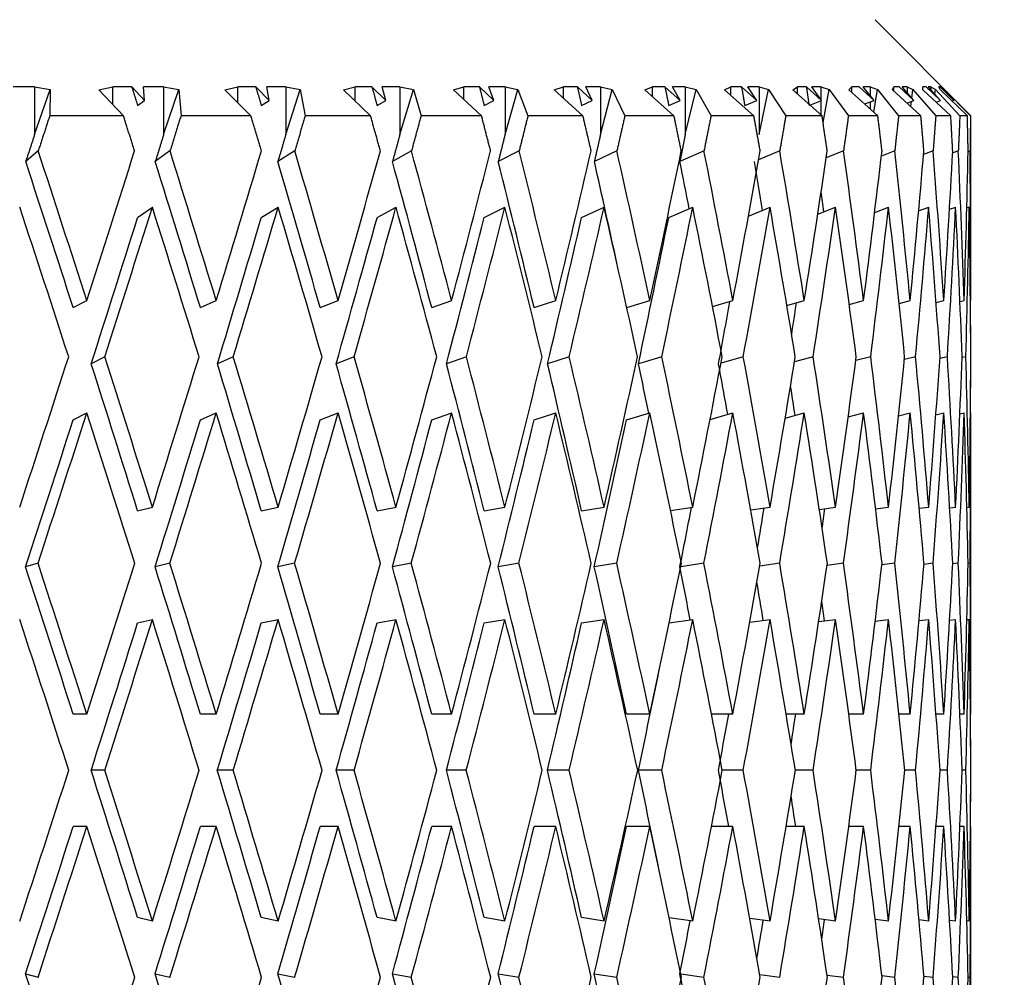
# Model space of a CAD drawing. Units: millimetres. Extents: x -345 to 1453, y 0 to 1168.
# Drawn here: x 553 to 563, y 557 to 567 of the extents above; entities that cross this region are included whole.
import ezdxf
from ezdxf import colors
from ezdxf.entities.mleader import LeaderData, LeaderLine
from ezdxf.math import Vec2, Vec3

# ---------------------------------------------------------------- set-up
doc = ezdxf.new("R2010")
doc.units = ezdxf.units.MM
doc.layers.add('DV1_Défaut', color=7, linetype='Continuous')
doc.layers.add('Défaut', color=7, linetype='Continuous')

# ---------------------------------------------------------------- blocks, each defined once
blk = doc.blocks.new('_DOT')
at = {"color": 0}
blk.add_line((0, 0), (-1, 0), dxfattribs=at)
at = {"color": 0, "const_width": 0.333}
blk.add_lwpolyline([(-0.1665, 0, 1), (0.1665, 0, 1)], format="xyb", close=True, dxfattribs=at)
blk = doc.blocks.new('SE')
at = {"layer": 'DV1_Défaut', "color": 7, "linetype": 'Continuous'}
for p, q in [((563.1, 565.634), (562.1, 566.634)), ((553.341, 565.934), (553.119, 565.934)), ((553.341, 565.934), (553.504, 565.907)), ((553.341, 565.934), (553.341, 565.437)), ((553.341, 565.437), (553.504, 565.907)), ((553.504, 565.907), (553.499, 565.634)), ((554.009, 565.905), (554.155, 565.934)), ((554.266, 565.634), (554.009, 565.905)), ((554.155, 565.751), (554.155, 565.934)), ((554.354, 565.934), (554.155, 565.934)), ((554.354, 565.934), (554.487, 565.793)), ((554.487, 565.793), (554.476, 565.934)), ((554.686, 565.934), (554.476, 565.934)), ((554.686, 565.934), (554.844, 565.907)), ((554.686, 565.934), (554.686, 565.437)), ((554.686, 565.437), (554.844, 565.907)), ((554.844, 565.907), (554.867, 565.634)), ((555.323, 565.905), (555.458, 565.934)), ((555.594, 565.634), (555.323, 565.905)), ((555.458, 565.77), (555.458, 565.934)), ((555.646, 565.934), (555.458, 565.934)), ((555.646, 565.934), (555.786, 565.793)), ((555.786, 565.793), (555.761, 565.934)), ((555.959, 565.934), (555.761, 565.934)), ((555.959, 565.934), (556.11, 565.907)), ((555.959, 565.934), (555.959, 565.437)), ((555.959, 565.437), (556.11, 565.907)), ((556.11, 565.907), (556.161, 565.634)), ((556.559, 565.905), (556.682, 565.934)), ((556.842, 565.634), (556.559, 565.905)), ((556.682, 565.787), (556.682, 565.934)), ((556.857, 565.934), (556.682, 565.934)), ((556.857, 565.934), (557.003, 565.793)), ((557.003, 565.793), (556.964, 565.934)), ((557.148, 565.934), (556.964, 565.934)), ((557.148, 565.934), (557.291, 565.907)), ((557.148, 565.934), (557.148, 565.437)), ((557.148, 565.437), (557.291, 565.907)), ((557.291, 565.907), (557.369, 565.634)), ((557.706, 565.905), (557.816, 565.934)), ((557.999, 565.634), (557.706, 565.905)), ((557.816, 565.803), (557.816, 565.934)), ((557.977, 565.934), (557.816, 565.934)), ((557.977, 565.934), (558.128, 565.793)), ((558.128, 565.793), (558.075, 565.934)), ((558.244, 565.934), (558.075, 565.934)), ((558.244, 565.934), (558.378, 565.907)), ((558.244, 565.934), (558.244, 565.437)), ((558.244, 565.437), (558.378, 565.907)), ((558.378, 565.907), (558.483, 565.634)), ((558.756, 565.905), (558.852, 565.934)), ((559.056, 565.634), (558.756, 565.905)), ((558.852, 565.818), (558.852, 565.934)), ((558.998, 565.934), (558.852, 565.934)), ((558.998, 565.934), (559.153, 565.793)), ((559.153, 565.793), (559.087, 565.934)), ((559.239, 565.934), (559.087, 565.934)), ((559.239, 565.934), (559.362, 565.907)), ((559.239, 565.934), (559.239, 565.437)), ((559.239, 565.437), (559.362, 565.907)), ((559.362, 565.907), (559.493, 565.634)), ((559.701, 565.905), (559.782, 565.934)), ((560.005, 565.634), (559.701, 565.905)), ((559.782, 565.833), (559.782, 565.934)), ((559.911, 565.934), (559.782, 565.934)), ((559.911, 565.934), (560.068, 565.793)), ((560.068, 565.793), (559.989, 565.934)), ((560.123, 565.934), (559.989, 565.934)), ((560.123, 565.934), (560.236, 565.907)), ((560.123, 565.934), (560.123, 565.437)), ((560.123, 565.437), (560.236, 565.907)), ((560.236, 565.907), (560.391, 565.634)), ((560.531, 565.905), (560.597, 565.934)), ((560.837, 565.634), (560.531, 565.905)), ((560.597, 565.847), (560.597, 565.934)), ((560.709, 565.934), (560.597, 565.934)), ((560.709, 565.934), (560.867, 565.793)), ((560.867, 565.793), (560.776, 565.934)), ((560.891, 565.934), (560.776, 565.934)), ((560.891, 565.934), (560.991, 565.907)), ((560.891, 565.934), (560.891, 565.437)), ((560.891, 565.437), (560.991, 565.907)), ((560.991, 565.907), (561.17, 565.634)), ((561.242, 565.905), (561.292, 565.934)), ((561.548, 565.634), (561.242, 565.905)), ((561.292, 565.861), (561.292, 565.934)), ((561.385, 565.934), (561.292, 565.934)), ((561.385, 565.934), (561.542, 565.793)), ((561.542, 565.793), (561.44, 565.934)), ((561.535, 565.934), (561.44, 565.934)), ((561.535, 565.934), (561.623, 565.907)), ((561.535, 565.934), (561.535, 565.803)), ((561.559, 565.562), (561.623, 565.907)), ((561.623, 565.907), (561.823, 565.634)), ((561.827, 565.905), (561.86, 565.934)), ((562.129, 565.634), (561.827, 565.905)), ((561.86, 565.875), (561.86, 565.934)), ((561.934, 565.934), (561.86, 565.934)), ((561.934, 565.934), (562.09, 565.793)), ((562.09, 565.793), (561.978, 565.934)), ((562.051, 565.934), (561.978, 565.934)), ((562.051, 565.934), (562.126, 565.907)), ((562.051, 565.934), (562.051, 565.842)), ((562.088, 565.671), (562.126, 565.907)), ((562.126, 565.907), (562.346, 565.634)), ((562.281, 565.905), (562.297, 565.934)), ((562.578, 565.634), (562.281, 565.905)), ((562.297, 565.89), (562.297, 565.934)), ((562.351, 565.934), (562.297, 565.934)), ((562.351, 565.934), (562.505, 565.793)), ((562.505, 565.793), (562.383, 565.934)), ((562.435, 565.934), (562.383, 565.934)), ((562.435, 565.934), (562.495, 565.907)), ((562.435, 565.934), (562.435, 565.874)), ((562.484, 565.817), (562.495, 565.907)), ((562.495, 565.907), (562.734, 565.634)), ((562.6, 565.905), (562.6, 565.934)), ((562.634, 565.934), (562.6, 565.934)), ((562.89, 565.634), (562.6, 565.905)), ((562.634, 565.934), (562.783, 565.793)), ((562.783, 565.793), (562.653, 565.934)), ((562.683, 565.934), (562.653, 565.934)), ((562.683, 565.934), (562.729, 565.907)), ((562.683, 565.934), (562.683, 565.901)), ((562.724, 565.857), (562.729, 565.907)), ((562.729, 565.907), (562.984, 565.634)), ((562.783, 565.905), (562.766, 565.934)), ((562.779, 565.934), (562.766, 565.934)), ((562.779, 565.934), (562.923, 565.793)), ((563.063, 565.634), (562.783, 565.905)), ((562.923, 565.793), (562.786, 565.934)), ((562.794, 565.934), (562.786, 565.934)), ((562.794, 565.934), (562.825, 565.907)), ((562.794, 565.934), (562.794, 565.926)), ((562.824, 565.895), (562.825, 565.907)), ((562.825, 565.907), (563.095, 565.634)), ((554.415, 565.741), (554.487, 565.793)), ((555.703, 565.741), (555.786, 565.793)), ((556.91, 565.741), (557.003, 565.793)), ((558.026, 565.741), (558.128, 565.793)), ((559.042, 565.741), (559.153, 565.793)), ((559.95, 565.741), (560.068, 565.793)), ((560.742, 565.741), (560.867, 565.793)), ((561.422, 565.745), (561.542, 565.793)), ((561.535, 565.79), (561.535, 565.645)), ((561.993, 565.756), (562.09, 565.793)), ((562.051, 565.778), (562.051, 565.704)), ((562.433, 565.766), (562.505, 565.793)), ((562.435, 565.767), (562.435, 565.764)), ((562.473, 565.73), (562.479, 565.784)), ((562.738, 565.776), (562.783, 565.793)), ((562.923, 565.793), (562.905, 565.787)), ((554.266, 565.634), (553.499, 565.634)), ((555.594, 565.634), (554.867, 565.634)), ((556.842, 565.634), (556.161, 565.634)), ((557.999, 565.634), (557.369, 565.634)), ((559.056, 565.634), (558.483, 565.634)), ((560.005, 565.634), (559.493, 565.634)), ((560.837, 565.634), (560.391, 565.634)), ((561.548, 565.634), (561.17, 565.634)), ((562.129, 565.634), (561.823, 565.634)), ((562.578, 565.634), (562.346, 565.634)), ((562.89, 565.634), (562.734, 565.634)), ((563.063, 565.634), (562.984, 565.634)), ((563.1, 565.634), (563.095, 565.634)), ((563.1, 563.731), (563.1, 565.634)), ((553.379, 565.267), (553.248, 565.156)), ((554.752, 565.267), (554.599, 565.156)), ((556.053, 565.267), (555.876, 565.156)), ((557.269, 565.267), (557.071, 565.156)), ((558.391, 565.267), (558.174, 565.156)), ((559.41, 565.267), (559.175, 565.156)), ((560.318, 565.267), (560.067, 565.156)), ((561.107, 565.267), (560.887, 565.175)), ((561.772, 565.267), (561.592, 565.195)), ((562.306, 565.267), (562.167, 565.213)), ((562.706, 565.267), (562.607, 565.229)), ((562.968, 565.267), (562.909, 565.245)), ((563.071, 565.26), (563.091, 565.267)), ((554.415, 564.572), (554.569, 564.682)), ((555.703, 564.572), (555.88, 564.682)), ((556.91, 564.572), (557.108, 564.682)), ((558.026, 564.572), (558.243, 564.682)), ((559.042, 564.572), (559.277, 564.682)), ((559.95, 564.572), (560.201, 564.682)), ((560.781, 564.588), (561.007, 564.682)), ((561.504, 564.608), (561.689, 564.682)), ((562.097, 564.626), (562.241, 564.682)), ((562.555, 564.643), (562.66, 564.682)), ((562.876, 564.659), (562.941, 564.682)), ((563.082, 564.682), (563.057, 564.673)), ((553.743, 563.634), (553.885, 563.708)), ((555.069, 563.634), (555.234, 563.708)), ((556.318, 563.634), (556.505, 563.708)), ((557.48, 563.634), (557.688, 563.708)), ((558.547, 563.634), (558.773, 563.708)), ((559.513, 563.635), (559.753, 563.708)), ((560.406, 563.647), (560.619, 563.708)), ((561.181, 563.658), (561.363, 563.708)), ((561.831, 563.668), (561.981, 563.708)), ((562.351, 563.678), (562.467, 563.708)), ((562.737, 563.688), (562.817, 563.708)), ((562.986, 563.697), (563.029, 563.708)), ((563.1, 563.708), (563.095, 563.707)), ((554.073, 563.123), (553.931, 563.049)), ((555.412, 563.123), (555.246, 563.049)), ((556.671, 563.123), (556.484, 563.049)), ((557.841, 563.123), (557.634, 563.049)), ((558.913, 563.123), (558.687, 563.049)), ((559.878, 563.123), (559.635, 563.049)), ((560.727, 563.123), (560.495, 563.056)), ((561.455, 563.123), (561.261, 563.07)), ((562.055, 563.123), (561.899, 563.082)), ((562.523, 563.123), (562.406, 563.093)), ((562.854, 563.123), (562.777, 563.103)), ((563.047, 563.123), (563.008, 563.113)), ((563.099, 563.123), (563.099, 563.123)), ((553.743, 562.464), (553.885, 562.538)), ((555.069, 562.464), (555.234, 562.538)), ((556.318, 562.464), (556.505, 562.538)), ((557.48, 562.464), (557.688, 562.538)), ((558.547, 562.464), (558.773, 562.538)), ((559.51, 562.464), (559.753, 562.538)), ((560.382, 562.47), (560.619, 562.538)), ((561.164, 562.484), (561.363, 562.538)), ((561.82, 562.496), (561.981, 562.538)), ((562.345, 562.507), (562.467, 562.538)), ((562.734, 562.518), (562.817, 562.538)), ((562.985, 562.527), (563.029, 562.538)), ((563.1, 562.538), (563.095, 562.537)), ((563.1, 559.421), (563.1, 562.515)), ((554.415, 561.518), (554.569, 561.555)), ((555.703, 561.518), (555.88, 561.555)), ((556.91, 561.518), (557.108, 561.555)), ((558.026, 561.518), (558.243, 561.555)), ((559.042, 561.518), (559.277, 561.555)), ((559.968, 561.521), (560.201, 561.555)), ((560.805, 561.527), (561.007, 561.555)), ((561.52, 561.532), (561.689, 561.555)), ((562.106, 561.538), (562.241, 561.555)), ((562.561, 561.543), (562.66, 561.555)), ((562.879, 561.547), (562.941, 561.555)), ((563.058, 561.552), (563.082, 561.555)), ((553.377, 560.97), (553.247, 560.933)), ((554.751, 560.97), (554.597, 560.933)), ((556.051, 560.97), (555.875, 560.933)), ((557.267, 560.97), (557.07, 560.933)), ((558.39, 560.97), (558.173, 560.933)), ((559.409, 560.97), (559.174, 560.933)), ((560.317, 560.97), (560.075, 560.934)), ((561.107, 560.97), (560.899, 560.941)), ((561.771, 560.97), (561.6, 560.947)), ((562.306, 560.97), (562.172, 560.953)), ((562.706, 560.97), (562.61, 560.958)), ((562.968, 560.97), (562.91, 560.963)), ((563.091, 560.97), (563.071, 560.968)), ((554.415, 560.349), (554.569, 560.386)), ((555.703, 560.349), (555.88, 560.386)), ((556.91, 560.349), (557.108, 560.386)), ((558.026, 560.349), (558.243, 560.386)), ((559.042, 560.349), (559.277, 560.386)), ((559.954, 560.349), (560.201, 560.386)), ((560.795, 560.356), (561.007, 560.386)), ((561.513, 560.362), (561.689, 560.386)), ((562.102, 560.368), (562.241, 560.386)), ((562.558, 560.373), (562.66, 560.386)), ((562.878, 560.378), (562.941, 560.386)), ((563.058, 560.383), (563.082, 560.386)), ((553.886, 559.398), (553.743, 559.398)), ((555.234, 559.398), (555.069, 559.398)), ((556.505, 559.398), (556.318, 559.398)), ((557.688, 559.398), (557.48, 559.398)), ((558.773, 559.398), (558.548, 559.398)), ((559.753, 559.398), (559.51, 559.398)), ((560.619, 559.398), (560.396, 559.398)), ((561.364, 559.398), (561.174, 559.398)), ((561.981, 559.398), (561.827, 559.398)), ((562.467, 559.398), (562.349, 559.398)), ((562.817, 559.398), (562.736, 559.398)), ((563.029, 559.398), (562.985, 559.398)), ((563.1, 559.398), (563.095, 559.398)), ((554.072, 558.813), (553.93, 558.813)), ((555.411, 558.813), (555.246, 558.813)), ((556.67, 558.813), (556.483, 558.813)), ((557.841, 558.813), (557.633, 558.813)), ((558.913, 558.813), (558.687, 558.813)), ((559.877, 558.813), (559.634, 558.813)), ((560.727, 558.813), (560.508, 558.813)), ((561.455, 558.813), (561.27, 558.813)), ((562.055, 558.813), (561.905, 558.813)), ((562.523, 558.813), (562.409, 558.813)), ((562.854, 558.813), (562.778, 558.813)), ((563.047, 558.813), (563.009, 558.813)), ((563.099, 558.813), (563.099, 558.813)), ((553.886, 558.228), (553.743, 558.228)), ((555.234, 558.228), (555.069, 558.228)), ((556.505, 558.228), (556.318, 558.228)), ((557.688, 558.228), (557.48, 558.228)), ((558.773, 558.228), (558.548, 558.228)), ((559.753, 558.228), (559.51, 558.228)), ((560.619, 558.228), (560.396, 558.228)), ((561.364, 558.228), (561.174, 558.228)), ((561.981, 558.228), (561.827, 558.228)), ((562.467, 558.228), (562.349, 558.228)), ((562.817, 558.228), (562.736, 558.228)), ((563.029, 558.228), (562.985, 558.228)), ((563.1, 558.228), (563.095, 558.228)), ((563.1, 555.111), (563.1, 558.205)), ((554.569, 557.241), (554.415, 557.278)), ((555.88, 557.241), (555.703, 557.278)), ((557.108, 557.241), (556.91, 557.278)), ((558.243, 557.241), (558.026, 557.278)), ((559.277, 557.241), (559.042, 557.278)), ((560.201, 557.241), (559.954, 557.277)), ((561.007, 557.241), (560.795, 557.27)), ((561.689, 557.241), (561.513, 557.264)), ((562.241, 557.241), (562.102, 557.259)), ((562.66, 557.241), (562.558, 557.254)), ((562.941, 557.241), (562.878, 557.249)), ((563.082, 557.241), (563.058, 557.244)), ((553.247, 556.693), (553.377, 556.656)), ((554.597, 556.693), (554.751, 556.656)), ((555.875, 556.693), (556.051, 556.656)), ((557.07, 556.693), (557.267, 556.656)), ((558.173, 556.693), (558.39, 556.656)), ((559.174, 556.693), (559.409, 556.656)), ((560.075, 556.692), (560.317, 556.656)), ((560.899, 556.685), (561.107, 556.656)), ((561.6, 556.679), (561.771, 556.656)), ((562.172, 556.674), (562.306, 556.656)), ((562.61, 556.668), (562.706, 556.656)), ((562.91, 556.663), (562.968, 556.656)), ((563.071, 556.659), (563.091, 556.656))]:
    blk.add_line(p, q, dxfattribs=at)
for centre, radius, start, end in [((400.562, 529.49), 162.827, 11.3574, 11.92064), ((403.048, 530.002), 160.036, 11.72918, 11.91711)]:
    blk.add_arc(centre, radius, start, end, dxfattribs=at)
for centre, major_axis, ratio, start_param, end_param in [((545.6, 559.375), (-15.136, 48.001), 0.182983, -1.538193, -1.505584), ((545.6, 559.421), (16.377, 48.035), 0.128398, -1.437767, -1.405163), ((545.6, 559.375), (-14.336, 47.987), 0.209152, -1.542959, -1.51035), ((545.6, 559.421), (15.816, 48.018), 0.156005, -1.430177, -1.397573), ((545.6, 559.375), (-13.412, 47.978), 0.234295, -1.545961, -1.513352), ((545.6, 559.421), (15.136, 48.001), 0.182983, -1.42388, -1.391276), ((545.6, 559.375), (-12.363, 47.975), 0.258164, -1.54699, -1.514381), ((545.6, 559.421), (14.336, 47.987), 0.209152, -1.419114, -1.38651), ((545.6, 559.375), (-11.188, 47.978), 0.280466, -1.545868, -1.513259), ((545.6, 559.421), (13.412, 47.978), 0.234295, -1.416112, -1.383508), ((545.6, 559.375), (-9.888, 47.989), 0.300876, -1.542474, -1.509865), ((545.6, 559.421), (12.363, 47.975), 0.258164, -1.415083, -1.382479), ((545.6, 559.375), (-8.467, 48.005), 0.31904, -1.536768, -1.504159), ((545.6, 559.421), (11.188, 47.978), 0.280466, -1.416206, -1.383601), ((545.6, 559.375), (-6.932, 48.025), 0.334585, -1.528816, -1.496207), ((545.6, 559.421), (9.888, 47.989), 0.300876, -1.419599, -1.386995), ((545.6, 559.375), (-5.297, 48.046), 0.347148, -1.518815, -1.486206), ((545.6, 559.421), (8.467, 48.005), 0.31904, -1.425305, -1.392701), ((545.6, 559.375), (-3.581, 48.064), 0.356396, -1.507102, -1.474493), ((545.6, 559.421), (6.932, 48.025), 0.334585, -1.433257, -1.400653), ((545.6, 559.375), (-1.806, 48.076), 0.362061, -1.494154, -1.461545), ((545.6, 559.421), (5.297, 48.046), 0.347148, -1.443258, -1.410654), ((545.6, 559.375), (0, 48.081), 0.36397, -1.480557, -1.447948), ((545.6, 559.421), (3.581, 48.064), 0.356396, -1.454971, -1.422367), ((545.6, 559.375), (1.806, 48.076), 0.362061, -1.466961, -1.434352), ((545.6, 559.375), (-14.877, 47.178), 0.182983, -1.538185, -1.50579), ((545.6, 559.375), (-14.09, 47.165), 0.209152, -1.54295, -1.510555), ((545.6, 559.375), (-13.182, 47.156), 0.234295, -1.545953, -1.513558), ((545.6, 559.375), (-12.151, 47.152), 0.258164, -1.546981, -1.514586), ((545.6, 559.375), (-10.997, 47.156), 0.280466, -1.545859, -1.513464), ((545.6, 559.375), (-9.719, 47.166), 0.300876, -1.532923, -1.510071), ((545.6, 559.375), (-8.322, 47.182), 0.31904, -1.514804, -1.504365), ((545.6, 559.375), (-6.813, 47.202), 0.334585, -1.507205, -1.496413), ((545.6, 559.375), (-5.207, 47.222), 0.347148, -1.497534, -1.493077), ((545.6, 558.205), (-15.136, 48.001), 0.182983, -1.525982, -1.493311), ((545.6, 558.251), (16.377, 48.035), 0.128398, -1.425556, -1.39289), ((545.6, 558.205), (-14.336, 47.987), 0.209152, -1.530747, -1.498076), ((545.6, 558.251), (15.816, 48.018), 0.156005, -1.417966, -1.3853), ((545.6, 558.205), (-13.412, 47.978), 0.234295, -1.53375, -1.501079), ((545.6, 558.251), (15.136, 48.001), 0.182983, -1.411668, -1.379002), ((545.6, 558.205), (-12.363, 47.975), 0.258164, -1.534778, -1.502107), ((545.6, 558.251), (14.336, 47.987), 0.209152, -1.406903, -1.374237), ((545.6, 558.205), (-11.188, 47.978), 0.280466, -1.533656, -1.500985), ((545.6, 558.251), (13.412, 47.978), 0.234295, -1.4039, -1.371234), ((545.6, 558.205), (-9.888, 47.989), 0.300876, -1.530262, -1.497592), ((545.6, 558.251), (12.363, 47.975), 0.258164, -1.402872, -1.370206), ((545.6, 558.205), (-8.467, 48.005), 0.31904, -1.524557, -1.491886), ((545.6, 558.251), (11.188, 47.978), 0.280466, -1.403994, -1.371328), ((545.6, 558.205), (-6.932, 48.025), 0.334585, -1.516605, -1.483934), ((545.6, 558.251), (9.888, 47.989), 0.300876, -1.407388, -1.374722), ((545.6, 558.205), (-5.297, 48.046), 0.347148, -1.506603, -1.473932), ((545.6, 558.251), (8.467, 48.005), 0.31904, -1.413093, -1.380427), ((545.6, 558.205), (-3.581, 48.064), 0.356396, -1.49489, -1.462219), ((545.6, 558.251), (6.932, 48.025), 0.334585, -1.421045, -1.388379), ((545.6, 558.205), (-1.806, 48.076), 0.362061, -1.481942, -1.449271), ((545.6, 558.251), (5.297, 48.046), 0.347148, -1.431047, -1.398381), ((545.6, 558.205), (0, 48.081), 0.36397, -1.468346, -1.435675), ((545.6, 558.251), (3.581, 48.064), 0.356396, -1.44276, -1.410094), ((545.6, 558.205), (1.806, 48.076), 0.362061, -1.454749, -1.422079), ((545.6, 558.251), (16.096, 47.211), 0.128398, -1.425351, -1.392898), ((545.6, 558.251), (15.545, 47.194), 0.156005, -1.417761, -1.385308), ((545.6, 558.251), (14.877, 47.178), 0.182983, -1.411464, -1.379011), ((545.6, 558.251), (14.09, 47.165), 0.209152, -1.406698, -1.374245), ((545.6, 558.251), (13.182, 47.156), 0.234295, -1.403696, -1.371243), ((545.6, 558.251), (12.151, 47.152), 0.258164, -1.402667, -1.370214), ((545.6, 558.251), (10.997, 47.156), 0.280466, -1.403789, -1.389951), ((545.6, 558.251), (1.806, 48.076), 0.362061, -1.455708, -1.443495), ((545.6, 558.251), (9.719, 47.166), 0.300876, -1.400698, -1.393631), ((545.6, 559.421), (16.377, 48.035), 0.128398, -1.482646, -1.449979), ((545.6, 559.375), (-15.136, 48.001), 0.182983, 4.700111, 4.73278), ((545.6, 559.421), (15.816, 48.018), 0.156005, -1.475055, -1.442389), ((545.6, 559.375), (-14.336, 47.987), 0.209152, 4.695345, 4.728015), ((545.6, 559.421), (15.136, 48.001), 0.182983, -1.468758, -1.436091), ((545.6, 559.375), (-13.412, 47.978), 0.234295, 4.692343, 4.725013), ((545.6, 559.421), (14.336, 47.987), 0.209152, -1.463993, -1.431326), ((545.6, 559.375), (-12.363, 47.975), 0.258164, 4.691314, 4.723984), ((545.6, 559.421), (13.412, 47.978), 0.234295, -1.46099, -1.428323), ((545.6, 559.375), (-11.188, 47.978), 0.280466, 4.692436, 4.725106), ((545.6, 559.421), (12.363, 47.975), 0.258164, -1.459962, -1.427295), ((545.6, 559.421), (11.188, 47.978), 0.280466, -1.461084, -1.428417), ((545.6, 559.375), (-8.467, 48.005), 0.31904, 4.701536, 4.734206), ((545.6, 559.421), (9.888, 47.989), 0.300876, -1.464478, -1.431811), ((545.6, 559.375), (-6.932, 48.025), 0.334585, 4.709488, 4.742157), ((545.6, 559.421), (8.467, 48.005), 0.31904, -1.470183, -1.437516), ((545.6, 559.375), (-5.297, 48.046), 0.347148, 4.719489, 4.752159), ((545.6, 559.421), (6.932, 48.025), 0.334585, -1.478135, -1.445468), ((545.6, 559.375), (-3.581, 48.064), 0.356396, -1.551983, -1.519313), ((545.6, 559.421), (5.297, 48.046), 0.347148, -1.488137, -1.45547), ((545.6, 559.375), (-1.806, 48.076), 0.362061, -1.539035, -1.506365), ((545.6, 559.421), (3.581, 48.064), 0.356396, -1.49985, -1.467183), ((545.6, 559.375), (0, 48.081), 0.36397, -1.525439, -1.492769), ((545.6, 559.421), (1.806, 48.076), 0.362061, -1.512798, -1.480131), ((545.6, 559.375), (1.806, 48.076), 0.362061, -1.491386, -1.479172), ((545.6, 559.375), (-14.877, 47.178), 0.182983, 4.700119, 4.732576), ((545.6, 559.375), (-14.09, 47.165), 0.209152, 4.695354, 4.72781), ((545.6, 559.375), (-13.182, 47.156), 0.234295, 4.692351, 4.724808), ((545.6, 559.375), (-12.151, 47.152), 0.258164, 4.691323, 4.723779), ((545.6, 559.375), (-10.997, 47.156), 0.280466, 4.692445, 4.724902), ((545.6, 559.375), (-8.322, 47.182), 0.31904, -1.560342, -1.549184), ((545.6, 559.375), (-6.813, 47.202), 0.334585, -1.552626, -1.546091), ((545.6, 558.251), (16.377, 48.035), 0.128398, -1.470471, -1.437767), ((545.6, 558.205), (15.136, -48.001), 0.182983, 1.570693, 1.603399), ((545.6, 558.251), (15.816, 48.018), 0.156005, -1.462881, -1.430177), ((545.6, 558.205), (14.336, -47.987), 0.209152, 1.565927, 1.598634), ((545.6, 558.251), (15.136, 48.001), 0.182983, -1.456584, -1.42388), ((545.6, 558.205), (13.412, -47.978), 0.234295, 1.562925, 1.595631), ((545.6, 558.251), (14.336, 47.987), 0.209152, -1.451818, -1.419114), ((545.6, 558.205), (12.363, -47.975), 0.258164, 1.561896, 1.594603), ((545.6, 558.251), (13.412, 47.978), 0.234295, -1.448816, -1.416112), ((545.6, 558.205), (11.188, -47.978), 0.280466, 1.563018, 1.595725), ((545.6, 558.251), (12.363, 47.975), 0.258164, -1.447787, -1.415083), ((545.6, 558.205), (9.888, -47.989), 0.300876, 1.566412, 1.599119), ((545.6, 558.251), (11.188, 47.978), 0.280466, -1.448909, -1.416206), ((545.6, 558.205), (-8.467, 48.005), 0.31904, 4.71371, 4.746417), ((545.6, 558.251), (9.888, 47.989), 0.300876, -1.452303, -1.419599), ((545.6, 558.205), (-6.932, 48.025), 0.334585, 4.721662, 4.754369), ((545.6, 558.251), (8.467, 48.005), 0.31904, -1.458009, -1.425305), ((545.6, 558.205), (-5.297, 48.046), 0.347148, -1.551521, -1.518815), ((545.6, 558.251), (6.932, 48.025), 0.334585, -1.465961, -1.433257), ((545.6, 558.205), (-3.581, 48.064), 0.356396, -1.539809, -1.507102), ((545.6, 558.251), (5.297, 48.046), 0.347148, -1.475962, -1.443258), ((545.6, 558.205), (-1.806, 48.076), 0.362061, -1.52686, -1.494154), ((545.6, 558.251), (3.581, 48.064), 0.356396, -1.487675, -1.454971), ((545.6, 558.205), (0, 48.081), 0.36397, -1.513264, -1.480557), ((545.6, 558.251), (1.806, 48.076), 0.362061, -1.500623, -1.467919), ((545.6, 558.251), (16.096, 47.211), 0.128398, -1.470267, -1.437776), ((545.6, 558.251), (15.545, 47.194), 0.156005, -1.462677, -1.430185), ((545.6, 558.251), (14.877, 47.178), 0.182983, -1.45638, -1.423888), ((545.6, 558.251), (14.09, 47.165), 0.209152, -1.451614, -1.419123), ((545.6, 558.251), (13.182, 47.156), 0.234295, -1.448612, -1.41612), ((545.6, 558.251), (12.151, 47.152), 0.258164, -1.447583, -1.415092), ((545.6, 558.251), (10.997, 47.156), 0.280466, -1.448705, -1.43556), ((545.6, 558.251), (9.719, 47.166), 0.300876, -1.447888, -1.439097), ((545.6, 558.251), (8.322, 47.182), 0.31904, -1.449395, -1.444931), ((545.6, 559.375), (15.545, -47.194), 0.156005, 1.519943, 1.552437), ((545.6, 559.375), (15.816, -48.018), 0.156005, 1.519935, 1.552641), ((545.6, 559.421), (15.816, 48.018), 0.156005, -1.519935, -1.48723), ((545.6, 559.375), (14.877, -47.178), 0.182983, 1.513646, 1.546139), ((545.6, 559.375), (15.136, -48.001), 0.182983, 1.513638, 1.546343), ((545.6, 559.421), (15.136, 48.001), 0.182983, -1.513638, -1.480933), ((545.6, 559.375), (14.09, -47.165), 0.209152, 1.508881, 1.541374), ((545.6, 559.375), (14.336, -47.987), 0.209152, 1.508872, 1.541578), ((545.6, 559.421), (14.336, 47.987), 0.209152, -1.508872, -1.476167), ((545.6, 559.375), (13.182, -47.156), 0.234295, 1.505878, 1.538371), ((545.6, 559.375), (13.412, -47.978), 0.234295, 1.50587, 1.538575), ((545.6, 559.421), (13.412, 47.978), 0.234295, -1.50587, -1.473165), ((545.6, 559.375), (12.151, -47.152), 0.258164, 1.50485, 1.537343), ((545.6, 559.375), (12.363, -47.975), 0.258164, 1.504841, 1.537547), ((545.6, 559.421), (12.363, 47.975), 0.258164, -1.504841, -1.472136), ((545.6, 559.375), (10.997, -47.156), 0.280466, 1.505972, 1.538465), ((545.6, 559.375), (11.188, -47.978), 0.280466, 1.505963, 1.538669), ((545.6, 559.421), (11.188, 47.978), 0.280466, -1.505963, -1.473259), ((545.6, 559.375), (9.719, -47.166), 0.300876, 1.530184, 1.541859), ((545.6, 559.375), (9.888, -47.989), 0.300876, 1.509357, 1.542063), ((545.6, 559.421), (9.888, 47.989), 0.300876, -1.509357, -1.476652), ((545.6, 559.375), (8.467, -48.005), 0.31904, 1.515063, 1.547769), ((545.6, 559.421), (8.467, 48.005), 0.31904, -1.515063, -1.482358), ((545.6, 559.375), (6.932, -48.025), 0.334585, 1.523015, 1.55572), ((545.6, 559.421), (6.932, 48.025), 0.334585, -1.523015, -1.49031), ((545.6, 559.375), (5.297, -48.046), 0.347148, 1.533016, 1.565722), ((545.6, 559.421), (5.297, 48.046), 0.347148, -1.533016, -1.500311), ((545.6, 559.375), (-3.581, 48.064), 0.356396, 4.686322, 4.719028), ((545.6, 559.421), (3.581, 48.064), 0.356396, -1.544729, -1.512024), ((545.6, 559.375), (-1.806, 48.076), 0.362061, 4.69927, 4.731976), ((545.6, 559.421), (1.806, 48.076), 0.362061, 4.725508, 4.758213), ((545.6, 559.375), (0, 48.081), 0.36397, 4.712866, 4.745572), ((545.6, 559.375), (8.322, -47.182), 0.31904, 1.535761, 1.54416), ((545.6, 559.375), (6.813, -47.202), 0.334585, 1.543594, 1.547927), ((545.6, 558.205), (15.816, -48.018), 0.156005, 1.532097, 1.564815), ((545.6, 558.251), (15.545, 47.194), 0.156005, -1.507569, -1.475064), ((545.6, 558.251), (15.816, 48.018), 0.156005, -1.507773, -1.475055), ((545.6, 558.205), (15.136, -48.001), 0.182983, 1.5258, 1.558518), ((545.6, 558.251), (14.877, 47.178), 0.182983, -1.501271, -1.468766), ((545.6, 558.251), (15.136, 48.001), 0.182983, -1.501475, -1.468758), ((545.6, 558.205), (14.336, -47.987), 0.209152, 1.521035, 1.553753), ((545.6, 558.251), (14.09, 47.165), 0.209152, -1.496506, -1.464001), ((545.6, 558.251), (14.336, 47.987), 0.209152, -1.49671, -1.463993), ((545.6, 558.205), (13.412, -47.978), 0.234295, 1.518032, 1.55075), ((545.6, 558.251), (13.182, 47.156), 0.234295, -1.493504, -1.460999), ((545.6, 558.251), (13.412, 47.978), 0.234295, -1.493707, -1.46099), ((545.6, 558.205), (12.363, -47.975), 0.258164, 1.517004, 1.549722), ((545.6, 558.251), (12.151, 47.152), 0.258164, -1.492475, -1.45997), ((545.6, 558.251), (12.363, 47.975), 0.258164, -1.492679, -1.459962), ((545.6, 558.205), (11.188, -47.978), 0.280466, 1.518126, 1.550844), ((545.6, 558.251), (11.188, 47.978), 0.280466, -1.493801, -1.461084), ((545.6, 558.205), (9.888, -47.989), 0.300876, 1.521519, 1.554237), ((545.6, 558.251), (9.888, 47.989), 0.300876, -1.497195, -1.464478), ((545.6, 558.205), (8.467, -48.005), 0.31904, 1.527225, 1.559943), ((545.6, 558.251), (8.467, 48.005), 0.31904, -1.502901, -1.470183), ((545.6, 558.205), (6.932, -48.025), 0.334585, 1.535177, 1.567895), ((545.6, 558.251), (6.932, 48.025), 0.334585, -1.510852, -1.478135), ((545.6, 558.205), (5.297, -48.046), 0.347148, 1.545179, 1.577897), ((545.6, 558.251), (5.297, 48.046), 0.347148, -1.520854, -1.488137), ((545.6, 558.205), (3.581, -48.064), 0.356396, 1.556892, 1.58961), ((545.6, 558.251), (3.581, 48.064), 0.356396, -1.532567, -1.49985), ((545.6, 558.205), (1.806, -48.076), 0.362061, 1.56984, 1.602558), ((545.6, 558.251), (1.806, 48.076), 0.362061, -1.545515, -1.512798), ((545.6, 558.205), (0, 48.081), 0.36397, 4.725029, 4.757747), ((545.6, 558.251), (10.997, 47.156), 0.280466, -1.493597, -1.471369), ((545.6, 558.251), (9.719, 47.166), 0.300876, -1.496991, -1.484615), ((545.6, 558.251), (8.322, 47.182), 0.31904, -1.496976, -1.49032), ((545.6, 558.251), (0, 48.081), 0.36397, -1.559111, -1.546947), ((545.6, 559.421), (15.816, 48.018), 0.156005, 4.71837, 4.751088), ((545.6, 559.375), (15.545, -47.194), 0.156005, 1.475064, 1.507569), ((545.6, 559.375), (15.816, -48.018), 0.156005, 1.475055, 1.507773), ((545.6, 559.421), (15.136, 48.001), 0.182983, -1.558518, -1.5258), ((545.6, 559.375), (14.877, -47.178), 0.182983, 1.468766, 1.501271), ((545.6, 559.375), (15.136, -48.001), 0.182983, 1.468758, 1.501475), ((545.6, 559.421), (14.336, 47.987), 0.209152, -1.553753, -1.521035), ((545.6, 559.375), (14.09, -47.165), 0.209152, 1.464001, 1.496506), ((545.6, 559.375), (14.336, -47.987), 0.209152, 1.463993, 1.49671), ((545.6, 559.421), (13.412, 47.978), 0.234295, -1.55075, -1.518032), ((545.6, 559.375), (13.182, -47.156), 0.234295, 1.460999, 1.493504), ((545.6, 559.375), (13.412, -47.978), 0.234295, 1.46099, 1.493707), ((545.6, 559.421), (12.363, 47.975), 0.258164, -1.549722, -1.517004), ((545.6, 559.375), (12.151, -47.152), 0.258164, 1.45997, 1.492475), ((545.6, 559.375), (12.363, -47.975), 0.258164, 1.459962, 1.492679), ((545.6, 559.421), (11.188, 47.978), 0.280466, -1.550844, -1.518126), ((545.6, 559.375), (10.997, -47.156), 0.280466, 1.471369, 1.493597), ((545.6, 559.375), (11.188, -47.978), 0.280466, 1.461084, 1.493801), ((545.6, 559.421), (9.888, 47.989), 0.300876, -1.554237, -1.521519), ((545.6, 559.375), (9.719, -47.166), 0.300876, 1.484615, 1.496991), ((545.6, 559.375), (9.888, -47.989), 0.300876, 1.464478, 1.497195), ((545.6, 559.421), (8.467, 48.005), 0.31904, 4.723242, 4.75596), ((545.6, 559.375), (8.467, -48.005), 0.31904, 1.470183, 1.502901), ((545.6, 559.421), (6.932, 48.025), 0.334585, 4.71529, 4.748008), ((545.6, 559.375), (6.932, -48.025), 0.334585, 1.478135, 1.510852), ((545.6, 559.421), (-5.297, -48.046), 0.347148, 1.563696, 1.596414), ((545.6, 559.375), (5.297, -48.046), 0.347148, 1.488137, 1.520854), ((545.6, 559.421), (-3.581, -48.064), 0.356396, 1.551983, 1.584701), ((545.6, 559.375), (3.581, -48.064), 0.356396, 1.49985, 1.532567), ((545.6, 559.421), (-1.806, -48.076), 0.362061, 1.539035, 1.571753), ((545.6, 559.375), (1.806, -48.076), 0.362061, 1.512798, 1.545515), ((545.6, 559.421), (0, -48.081), 0.36397, 1.525439, 1.558157), ((545.6, 559.375), (0, -48.081), 0.36397, 1.546947, 1.559111), ((545.6, 559.375), (8.322, -47.182), 0.31904, 1.49032, 1.496976), ((545.6, 558.251), (15.545, 47.194), 0.156005, -1.552437, -1.519943), ((545.6, 558.251), (15.816, 48.018), 0.156005, -1.552641, -1.519935), ((545.6, 558.205), (15.816, -48.018), 0.156005, 1.48723, 1.519935), ((545.6, 558.251), (14.877, 47.178), 0.182983, -1.546139, -1.513646), ((545.6, 558.251), (15.136, 48.001), 0.182983, -1.546343, -1.513638), ((545.6, 558.205), (15.136, -48.001), 0.182983, 1.480933, 1.513638), ((545.6, 558.251), (14.09, 47.165), 0.209152, -1.541374, -1.508881), ((545.6, 558.251), (14.336, 47.987), 0.209152, -1.541578, -1.508872), ((545.6, 558.205), (14.336, -47.987), 0.209152, 1.476167, 1.508872), ((545.6, 558.251), (13.182, 47.156), 0.234295, -1.538371, -1.505878), ((545.6, 558.251), (13.412, 47.978), 0.234295, -1.538575, -1.50587), ((545.6, 558.205), (13.412, -47.978), 0.234295, 1.473165, 1.50587), ((545.6, 558.251), (12.151, 47.152), 0.258164, -1.537343, -1.50485), ((545.6, 558.251), (12.363, 47.975), 0.258164, -1.537547, -1.504841), ((545.6, 558.205), (12.363, -47.975), 0.258164, 1.472136, 1.504841), ((545.6, 558.251), (10.997, 47.156), 0.280466, -1.538465, -1.505972), ((545.6, 558.251), (11.188, 47.978), 0.280466, -1.538669, -1.505963), ((545.6, 558.205), (11.188, -47.978), 0.280466, 1.473259, 1.505963), ((545.6, 558.251), (9.888, 47.989), 0.300876, -1.542063, -1.509357), ((545.6, 558.205), (9.888, -47.989), 0.300876, 1.476652, 1.509357), ((545.6, 558.251), (8.467, 48.005), 0.31904, -1.547769, -1.515063), ((545.6, 558.205), (8.467, -48.005), 0.31904, 1.482358, 1.515063), ((545.6, 558.251), (6.932, 48.025), 0.334585, 4.727465, 4.760171), ((545.6, 558.205), (6.932, -48.025), 0.334585, 1.49031, 1.523015), ((545.6, 558.251), (5.297, 48.046), 0.347148, 4.717463, 4.750169), ((545.6, 558.205), (5.297, -48.046), 0.347148, 1.500311, 1.533016), ((545.6, 558.251), (3.581, 48.064), 0.356396, 4.70575, 4.738456), ((545.6, 558.205), (3.581, -48.064), 0.356396, 1.512024, 1.544729), ((545.6, 558.251), (1.806, 48.076), 0.362061, 4.692802, 4.725508), ((545.6, 558.205), (1.806, -48.076), 0.362061, 1.524972, 1.557677), ((545.6, 558.251), (0, -48.081), 0.36397, 1.537613, 1.570319), ((545.6, 558.251), (9.719, 47.166), 0.300876, -1.541859, -1.530184), ((545.6, 558.251), (8.322, 47.182), 0.31904, -1.54416, -1.535761), ((545.6, 558.251), (6.813, 47.202), 0.334585, -1.547927, -1.543594), ((545.6, 559.375), (16.096, -47.211), 0.128398, 1.437776, 1.470267), ((545.6, 559.421), (-15.136, -48.001), 0.182983, 1.538193, 1.5709), ((545.6, 559.375), (15.545, -47.194), 0.156005, 1.430185, 1.462677), ((545.6, 559.421), (-14.336, -47.987), 0.209152, 1.542959, 1.575665), ((545.6, 559.375), (14.877, -47.178), 0.182983, 1.423888, 1.45638), ((545.6, 559.421), (-13.412, -47.978), 0.234295, 1.545961, 1.578668), ((545.6, 559.375), (14.09, -47.165), 0.209152, 1.419123, 1.451614), ((545.6, 559.375), (14.336, -47.987), 0.209152, 1.419114, 1.451818), ((545.6, 559.421), (-12.363, -47.975), 0.258164, 1.54699, 1.579696), ((545.6, 559.375), (13.182, -47.156), 0.234295, 1.41612, 1.448612), ((545.6, 559.375), (13.412, -47.978), 0.234295, 1.416112, 1.448816), ((545.6, 559.421), (-11.188, -47.978), 0.280466, 1.545868, 1.578574), ((545.6, 559.375), (12.151, -47.152), 0.258164, 1.415092, 1.447583), ((545.6, 559.375), (12.363, -47.975), 0.258164, 1.415083, 1.447787), ((545.6, 559.421), (-9.888, -47.989), 0.300876, 1.542474, 1.575181), ((545.6, 559.375), (10.997, -47.156), 0.280466, 1.43556, 1.448705), ((545.6, 559.375), (11.188, -47.978), 0.280466, 1.416206, 1.448909), ((545.6, 559.421), (-8.467, -48.005), 0.31904, 1.536768, 1.569475), ((545.6, 559.421), (-6.932, -48.025), 0.334585, 1.528816, 1.561523), ((545.6, 559.375), (8.467, -48.005), 0.31904, 1.425305, 1.458009), ((545.6, 559.421), (-5.297, -48.046), 0.347148, 1.518815, 1.551521), ((545.6, 559.375), (6.932, -48.025), 0.334585, 1.433257, 1.465961), ((545.6, 559.421), (-3.581, -48.064), 0.356396, 1.507102, 1.539809), ((545.6, 559.375), (5.297, -48.046), 0.347148, 1.443258, 1.475962), ((545.6, 559.421), (-1.806, -48.076), 0.362061, 1.494154, 1.526861), ((545.6, 559.375), (3.581, -48.064), 0.356396, 1.454971, 1.487675), ((545.6, 559.421), (0, -48.081), 0.36397, 1.480557, 1.513264), ((545.6, 559.375), (1.806, -48.076), 0.362061, 1.467919, 1.500623)]:
    blk.add_ellipse(centre, major_axis=major_axis, ratio=ratio, start_param=start_param, end_param=end_param, dxfattribs=at)
for points in [[(554.354, 565.934), (554.384, 565.838), (554.415, 565.741)], [(555.646, 565.934), (555.675, 565.838), (555.703, 565.741)], [(556.857, 565.934), (556.884, 565.838), (556.91, 565.741)], [(557.977, 565.934), (558.002, 565.838), (558.026, 565.741)], [(558.998, 565.934), (559.02, 565.838), (559.042, 565.741)], [(559.911, 565.934), (559.931, 565.838), (559.95, 565.741)], [(560.709, 565.934), (560.726, 565.838), (560.742, 565.741)], [(561.385, 565.934), (561.399, 565.838), (561.413, 565.741)], [(553.499, 565.634), (553.439, 565.451), (553.379, 565.267)], [(554.384, 565.267), (554.325, 565.451), (554.266, 565.634)], [(554.867, 565.634), (554.81, 565.451), (554.752, 565.267)], [(555.705, 565.267), (555.65, 565.451), (555.594, 565.634)], [(556.161, 565.634), (556.107, 565.451), (556.053, 565.267)], [(556.945, 565.267), (556.894, 565.451), (556.842, 565.634)], [(557.369, 565.634), (557.319, 565.451), (557.269, 565.267)], [(558.094, 565.267), (558.046, 565.451), (557.999, 565.634)], [(558.483, 565.634), (558.437, 565.451), (558.391, 565.267)], [(559.142, 565.267), (559.099, 565.451), (559.056, 565.634)], [(559.493, 565.634), (559.451, 565.451), (559.41, 565.267)], [(560.081, 565.267), (560.043, 565.451), (560.005, 565.634)], [(560.391, 565.634), (560.354, 565.451), (560.318, 565.267)], [(560.904, 565.267), (560.871, 565.451), (560.837, 565.634)], [(561.17, 565.634), (561.139, 565.451), (561.107, 565.267)], [(561.603, 565.267), (561.575, 565.451), (561.548, 565.634)], [(561.823, 565.634), (561.798, 565.451), (561.772, 565.267)], [(562.173, 565.267), (562.152, 565.451), (562.129, 565.634)], [(562.346, 565.634), (562.326, 565.451), (562.306, 565.267)], [(562.61, 565.267), (562.594, 565.451), (562.578, 565.634)], [(562.734, 565.634), (562.72, 565.451), (562.706, 565.267)], [(562.91, 565.267), (562.9, 565.451), (562.89, 565.634)], [(562.984, 565.634), (562.977, 565.451), (562.968, 565.267)], [(563.071, 565.267), (563.067, 565.451), (563.063, 565.634)], [(563.095, 565.634), (563.093, 565.451), (563.091, 565.267)], [(553.341, 565.437), (553.295, 565.297), (553.248, 565.156)], [(554.686, 565.437), (554.643, 565.297), (554.599, 565.156)], [(555.959, 565.437), (555.918, 565.297), (555.876, 565.156)], [(557.148, 565.437), (557.11, 565.297), (557.071, 565.156)], [(558.244, 565.437), (558.209, 565.297), (558.174, 565.156)], [(559.239, 565.437), (559.207, 565.297), (559.175, 565.156)], [(560.123, 565.437), (560.095, 565.297), (560.067, 565.156)]]:
    blk.add_open_spline(points, degree=2, dxfattribs=at)

msp = doc.modelspace()

# ---------------------------------------------------------------- block references
at = {"layer": 'Défaut'}
msp.add_blockref('SE', (0, 0), dxfattribs=at)

# ---------------------------------------------------------------- leaders
at = {"layer": 'Défaut', "color": 7, "linetype": 'Continuous'}
ml = msp.add_multileader_mtext('Standard', dxfattribs=at)
ml.set_content('{\\pxsm0.9;\\fSolid Edge ISO|b1||i0||c0|p34;\\W1.;11/05/2022\\P}', color=256)
ml.set_leader_properties()
ml.set_arrow_properties(name='DOT')
ml.build(insert=Vec2(0, 0))
ml.multileader.update_dxf_attribs({"leader_type": 0, "dogleg_length": 0, "arrow_head_size": 12})
ctx = ml.context
ctx.base_point, ctx.char_height, ctx.arrow_head_size, ctx.landing_gap_size = Vec3(1017.343, 1161.304), 12, 12, 4.2
notes = []
notes.append((ctx, [(0, (0, 0, 0), (0, 0), (1, 0), 1, [])]))
ctx.mtext.insert = Vec3(1019.343, 1167.424)
for ctx, leaders in notes:
    for number, flags, end, landing, length, lines in leaders:
        leader = LeaderData()
        leader.index, (leader.has_last_leader_line, leader.has_dogleg_vector, leader.attachment_direction) = number, flags
        leader.last_leader_point, leader.dogleg_vector, leader.dogleg_length = Vec3(end), Vec3(landing), length
        for number, points, colour, breaks in lines:
            line = LeaderLine()
            line.index, line.vertices, line.color, line.breaks = number, Vec3.list(points), colors.encode_raw_color(colour), breaks
            leader.lines.append(line)
        ctx.leaders.append(leader)

doc.saveas('drawing.dxf')
